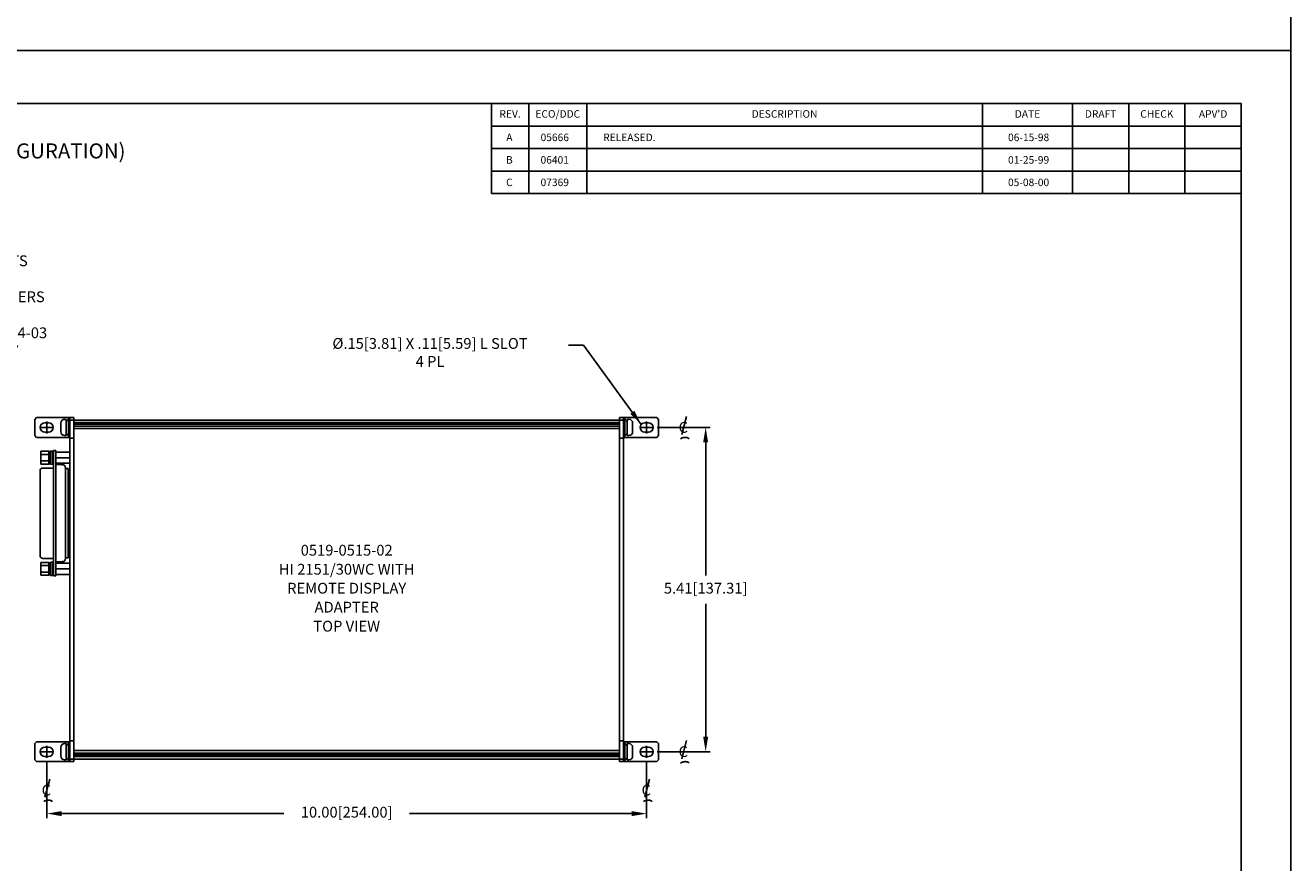
# Model space of a CAD drawing. Extents: x 0 to 78.6, y 0 to 55.
# Drawn here: x 21.4 to 42.5, y 14 to 27.9 of the extents above; entities that cross this region are included whole.
import ezdxf
from ezdxf.enums import TextEntityAlignment as Align

# ---------------------------------------------------------------- set-up
doc = ezdxf.new("R2010")
doc.units = 0
doc.header["$LTSCALE"] = 0.25
doc.linetypes.add('CENTER', pattern=[2, 1.25, -0.25, 0.25, -0.25])
doc.layers.get('0').update_dxf_attribs({"linetype": 'CONTINUOUS'})
doc.layers.get('DEFPOINTS').update_dxf_attribs({"linetype": 'CONTINUOUS'})
for name, color, linetype in [('0519-0515-02', 7, 'CONTINUOUS'), ('CENTER', 1, 'CENTER'), ('DIM', 7, 'CONTINUOUS'), ('FOMAT', 6, 'CONTINUOUS'), ('FORMAT', 6, 'CONTINUOUS'), ('TEXT', 7, 'CONTINUOUS')]:
    doc.layers.add(name, color=color, linetype=linetype)
doc.styles.add('RD25', font='ROMAND.shx', dxfattribs={"height": 0.25})
doc.styles.add('ROMAND', font='ROMAND.SHX')
doc.styles.add('ROMANS', font='ROMANS.SHX')
doc.styles.add('RS10', font='ROMANS.shx', dxfattribs={"height": 0.1})
doc.styles.add('RS18', font='ROMANS.shx', dxfattribs={"height": 0.18})
doc.styles.get("Standard").update_dxf_attribs({"font": 'ROMANS.SHX'})
doc.dimstyles.new('ANSI2', dxfattribs={"dimtxt": 0.18, "dimasz": 0.25, "dimexe": 0.075, "dimexo": 0.075, "dimgap": 0.1, "dimtad": 0, "dimtih": 1, "dimtoh": 1, "dimzin": 4, "dimtxsty": 'ROMANS', "dimcen": 0.1, "dimclrd": 1, "dimclre": 1, "dimazin": 3, "dimtfac": 1, "dimtofl": 0, "dimtmove": 0, "dimatfit": 3, "dimtzin": 0})

# ---------------------------------------------------------------- blocks, each defined once
blk = doc.blocks.new('FORMAT')
at = {"layer": 'FORMAT', "color": 6}
for p, q in [((23.34, 20.99), (23.34, 21.29)), ((23.34, 20.99), (23.34, 21.29)), ((23.84, 20.99), (23.84, 21.29)), ((23.84, 20.99), (23.84, 21.29)), ((24.612, 20.99), (24.612, 21.29)), ((24.612, 20.99), (24.612, 21.29)), ((29.89, 21.29), (29.89, 20.99)), ((29.89, 21.29), (29.89, 20.99)), ((31.09, 21.29), (31.09, 20.99)), ((31.09, 21.29), (31.09, 20.99)), ((31.84, 21.29), (31.84, 20.99)), ((31.84, 21.29), (31.84, 20.99)), ((32.59, 21.29), (32.59, 20.99)), ((33.34, 0.67), (33.34, 21.29)), ((33.34, 20.99), (23.34, 20.99))]:
    blk.add_line(p, q, dxfattribs=at)
blk.add_lwpolyline([(1.55, 0.67), (33.34, 0.67), (33.34, 21.29), (1.55, 21.29)], dxfattribs=at)
at = {"layer": 'FORMAT', "color": 1, "style": 'ROMANS'}
for s, p in [('REV.', (23.59, 21.14)), ('ECO/DDC', (24.226, 21.14)), ('DESCRIPTION', (27.251, 21.14)), ('DATE', (30.49, 21.14)), ('DRAFT', (31.465, 21.14)), ('CHECK', (32.215, 21.14)), ("APV'D", (32.965, 21.14))]:
    blk.add_text(s, height=0.1, dxfattribs=at).set_placement(p, align=Align.MIDDLE)
at = {"layer": 'FORMAT', "color": 7, "style": 'ROMAND'}
blk.add_attdef('CONTRACT', text='', height=0.2, dxfattribs=at).set_placement((26.005, 3.542), align=Align.CENTER)
at = {"layer": 'FORMAT', "color": 1, "style": 'RS10'}
for tag, p in [('DDATE', (26.403, 2.811)), ('CDATE', (26.403, 2.311)), ('ADATE', (26.403, 1.811)), ('IDATE', (26.403, 1.311)), ('PDATE', (26.403, 0.811)), ('OF', (32.91, 0.83))]:
    blk.add_attdef(tag, text='', height=0.1, dxfattribs=at).set_placement(p, align=Align.MIDDLE)
for tag, p in [('DRAFT', (24.056, 2.811)), ('ISSUED', (24.056, 1.311)), ('PRODUCTION', (24.056, 0.811)), ('SCALE', (30.307, 0.83))]:
    blk.add_attdef(tag, text='', height=0.1, dxfattribs=at).set_placement(p, align=Align.MIDDLE_LEFT)
at = {"layer": 'FORMAT', "color": 7, "style": 'RD25'}
for tag, p in [('DESCRIPTION1', (30.153, 2.488)), ('DESCRIPTION2', (30.153, 2.033)), ('NUMBER', (30.69, 1.254)), ('REV', (32.89, 1.254))]:
    blk.add_attdef(tag, text='', height=0.25, dxfattribs=at).set_placement(p, align=Align.MIDDLE)
at = {"layer": 'FORMAT', "color": 7, "style": 'RS10'}
for tag, p in [('MATERIAL1', (21.758, 1.974)), ('MATERIAL2', (21.758, 1.812)), ('FINISH1', (21.78, 1.284)), ('FINISH2', (21.78, 1.122))]:
    blk.add_attdef(tag, p, '', height=0.1, dxfattribs=at)
at = {"layer": 'FORMAT', "color": 1, "style": 'RS10'}
blk.add_attdef('FILE', text='', height=0.1, dxfattribs=at).set_placement((28.921, 0.781), align=Align.RIGHT)
blk = doc.blocks.new('DSHEET2')
at = {"layer": 'FOMAT', "color": 7}
blk.add_lwpolyline([(0, 0), (0, 22), (34, 22), (34, 0), (0, 0)], close=True, dxfattribs=at)
at = {"layer": 'FOMAT', "color": 7, "style": 'RD25'}
for tag, p in [('DRAWING_NAME', (30.153, 2.488)), ('DRAWING_NAME', (30.153, 2.033)), ('NUMBER', (30.69, 1.254)), ('REV', (32.89, 1.254))]:
    blk.add_attdef(tag, text='', height=0.25, dxfattribs=at).set_placement(p, align=Align.MIDDLE)
at = {"layer": 'FOMAT', "color": 1, "style": 'RS10'}
for tag, p in [('FILE', (28.921, 0.781)), ('2', (32.311, 0.777))]:
    blk.add_attdef(tag, text='', height=0.1, dxfattribs=at).set_placement(p, align=Align.RIGHT)
blk.add_attdef('SCALE', text='', height=0.1, dxfattribs=at).set_placement((30.307, 0.83), align=Align.MIDDLE_LEFT)
blk.add_attdef('XX', text='', height=0.1, dxfattribs=at).set_placement((32.91, 0.83), align=Align.MIDDLE)
blk = doc.blocks.new('*D72')
at = {"color": 1, "linetype": 'BYBLOCK'}
for p, q in [((19.937, 35.859), (19.937, 34.928)), ((29.937, 35.859), (29.937, 34.928)), ((20.187, 35.003), (23.89, 35.003)), ((29.687, 35.003), (25.985, 35.003))]:
    blk.add_line(p, q, dxfattribs=at)
for points in [[(20.187, 35.044), (20.187, 34.961), (19.937, 35.003)], [(29.687, 35.044), (29.687, 34.961), (29.937, 35.003)]]:
    blk.add_solid(points, dxfattribs=at)
at = {"layer": 'DEFPOINTS', "color": 0, "linetype": 'BYBLOCK'}
for p in [(19.937, 35.934), (29.937, 35.934), (19.937, 35.003)]:
    blk.add_point(p, dxfattribs=at)
at = {"color": 0, "linetype": 'BYBLOCK', "insert": (24.937, 35.003), "char_height": 0.18, "attachment_point": 5, "style": 'ROMANS'}
blk.add_mtext('10.00[254.00]', dxfattribs=at)
blk = doc.blocks.new('*D73')
at = {"color": 1, "linetype": 'BYBLOCK'}
for p, q in [((29.683, 41.154), (30.567, 41.154)), ((30.492, 40.904), (30.492, 38.688)), ((30.492, 35.998), (30.492, 38.213)), ((29.683, 35.748), (30.567, 35.748))]:
    blk.add_line(p, q, dxfattribs=at)
for points in [[(30.45, 40.904), (30.533, 40.904), (30.492, 41.154)], [(30.45, 35.998), (30.533, 35.998), (30.492, 35.748)]]:
    blk.add_solid(points, dxfattribs=at)
at = {"layer": 'DEFPOINTS', "color": 0, "linetype": 'BYBLOCK'}
for p in [(29.608, 41.154), (29.608, 35.748), (30.492, 35.748)]:
    blk.add_point(p, dxfattribs=at)
at = {"color": 0, "linetype": 'BYBLOCK', "insert": (30.492, 38.451), "char_height": 0.18, "attachment_point": 5, "style": 'ROMANS'}
blk.add_mtext('5.41[137.31]', dxfattribs=at)
blk = doc.blocks.new('CL')
blk.add_line((0.049, 0.185), (-0.05, -0.191))
blk.add_arc((0.024, -0.285), 0.12, 54.6157, 128.3253)
at = {"style": 'RS18'}
blk.add_text('C', height=0.18, dxfattribs=at).set_placement((-0.085, -0.088))
blk = doc.blocks.new('ECO')
at = {"layer": 'FORMAT'}
for p, q in [((0, 0), (0, -0.3)), ((0.5, 0), (0.5, -0.3)), ((1.272, 0), (1.272, -0.3)), ((6.55, 0), (6.55, -0.3)), ((7.75, 0), (7.75, -0.3)), ((8.5, 0), (8.5, -0.3)), ((9.25, 0), (9.25, -0.3)), ((10, -0.3), (0, -0.3))]:
    blk.add_line(p, q, dxfattribs=at)
at = {"layer": 'FORMAT', "color": 1, "style": 'RS10'}
for tag, p in [('REV', (0.241, -0.2)), ('ECO', (0.846, -0.2)), ('DATE', (7.165, -0.2)), ('DRAFT', (8.12, -0.2)), ("APV'D", (9.63, -0.2))]:
    blk.add_attdef(tag, text='', height=0.1, dxfattribs=at).set_placement(p, align=Align.CENTER)
blk.add_attdef('DESCRIPTION', (1.492, -0.2), '', height=0.1, dxfattribs=at)

msp = doc.modelspace()

# ---------------------------------------------------------------- linework, layer by layer
at = {"layer": '0519-0515-02'}
for p, q in [((21.564, 21.35), (21.594, 21.38)), ((21.564, 21.08), (21.564, 21.35)), ((22.214, 21.38), (21.594, 21.38)), ((22.151, 15.644), (22.151, 21.38)), ((31.376, 21.337), (22.151, 21.337)), ((22.214, 15.644), (22.214, 21.38)), ((31.314, 21.38), (31.934, 21.38)), ((31.314, 15.644), (31.314, 21.38)), ((31.376, 15.644), (31.376, 21.38)), ((31.964, 21.35), (31.934, 21.38)), ((31.964, 21.08), (31.964, 21.35)), ((21.795, 21.293), (21.732, 21.293)), ((21.732, 21.137), (21.795, 21.137)), ((31.314, 21.197), (22.214, 21.197)), ((31.732, 21.293), (31.795, 21.293)), ((31.795, 21.137), (31.732, 21.137)), ((21.594, 21.05), (21.564, 21.08)), ((22.151, 21.05), (21.594, 21.05)), ((22.214, 21.035), (22.151, 21.035)), ((31.314, 21.035), (31.376, 21.035)), ((31.376, 21.05), (31.934, 21.05)), ((31.934, 21.05), (31.964, 21.08)), ((21.878, 20.828), (21.878, 18.741)), ((21.913, 20.828), (21.878, 20.828)), ((21.913, 20.828), (21.913, 18.741)), ((21.653, 20.506), (21.653, 19.064)), ((21.878, 20.537), (21.699, 20.537)), ((21.968, 20.598), (21.913, 20.598)), ((21.994, 20.596), (21.968, 20.598)), ((22.014, 20.594), (21.994, 20.596)), ((22.029, 20.592), (22.014, 20.594)), ((22.04, 20.591), (22.029, 20.592)), ((22.047, 20.589), (22.04, 20.591)), ((22.052, 20.588), (22.047, 20.589)), ((22.054, 20.587), (22.052, 20.588)), ((22.056, 20.586), (22.054, 20.587)), ((22.057, 20.586), (22.056, 20.586)), ((22.059, 20.585), (22.057, 20.586)), ((22.06, 20.584), (22.059, 20.585)), ((22.061, 20.583), (22.06, 20.584)), ((22.062, 20.582), (22.061, 20.583)), ((22.062, 20.581), (22.062, 20.582)), ((22.063, 20.58), (22.062, 20.581)), ((22.064, 20.579), (22.063, 20.58)), ((22.065, 20.578), (22.064, 20.579)), ((22.065, 20.577), (22.065, 20.578)), ((22.066, 20.576), (22.065, 20.577)), ((22.067, 20.575), (22.066, 20.576)), ((22.067, 20.574), (22.067, 20.575)), ((22.068, 20.572), (22.067, 20.574)), ((22.069, 20.57), (22.068, 20.572)), ((22.069, 20.569), (22.069, 20.57)), ((22.07, 20.566), (22.069, 20.569)), ((22.071, 20.564), (22.07, 20.566)), ((22.071, 20.561), (22.071, 20.564)), ((22.072, 20.557), (22.071, 20.561)), ((22.073, 20.552), (22.072, 20.557)), ((22.074, 20.546), (22.073, 20.552)), ((22.075, 20.539), (22.074, 20.546)), ((22.076, 20.53), (22.075, 20.539)), ((22.076, 20.53), (22.076, 19.04)), ((21.878, 19.033), (21.699, 19.033)), ((22.057, 18.984), (22.056, 18.983)), ((22.059, 18.985), (22.057, 18.984)), ((22.06, 18.986), (22.059, 18.985)), ((22.061, 18.987), (22.06, 18.986)), ((22.062, 18.988), (22.061, 18.987)), ((22.063, 18.99), (22.062, 18.989)), ((22.062, 18.989), (22.062, 18.988)), ((22.064, 18.99), (22.063, 18.99)), ((22.065, 18.992), (22.064, 18.99)), ((22.066, 18.994), (22.065, 18.993)), ((22.065, 18.993), (22.065, 18.992)), ((22.067, 18.995), (22.066, 18.994)), ((22.068, 18.998), (22.067, 18.996)), ((22.067, 18.996), (22.067, 18.995)), ((22.069, 19), (22.068, 18.998)), ((22.07, 19.003), (22.069, 19.001)), ((22.069, 19.001), (22.069, 19)), ((22.071, 19.006), (22.07, 19.003)), ((22.072, 19.013), (22.071, 19.009)), ((22.071, 19.009), (22.071, 19.006)), ((22.073, 19.017), (22.072, 19.013)), ((22.074, 19.023), (22.073, 19.017)), ((22.075, 19.031), (22.074, 19.023)), ((22.076, 19.04), (22.075, 19.031)), ((21.968, 18.972), (21.913, 18.972)), ((21.994, 18.974), (21.968, 18.972)), ((22.014, 18.976), (21.994, 18.974)), ((22.029, 18.978), (22.014, 18.976)), ((22.04, 18.979), (22.029, 18.978)), ((22.047, 18.981), (22.04, 18.979)), ((22.052, 18.982), (22.047, 18.981)), ((22.054, 18.983), (22.052, 18.982)), ((22.056, 18.983), (22.054, 18.983)), ((21.913, 18.741), (21.878, 18.741)), ((21.594, 15.974), (21.564, 15.944)), ((21.564, 15.944), (21.564, 15.674)), ((22.151, 15.974), (21.594, 15.974)), ((21.732, 15.887), (21.795, 15.887)), ((22.214, 15.989), (22.151, 15.989)), ((31.314, 15.827), (22.214, 15.827)), ((31.314, 15.989), (31.376, 15.989)), ((31.376, 15.974), (31.934, 15.974)), ((31.795, 15.887), (31.732, 15.887)), ((31.934, 15.974), (31.964, 15.944)), ((31.964, 15.944), (31.964, 15.674)), ((21.564, 15.674), (21.594, 15.644)), ((22.214, 15.644), (21.594, 15.644)), ((21.795, 15.731), (21.732, 15.731)), ((31.376, 15.687), (22.151, 15.687)), ((31.314, 15.644), (31.934, 15.644)), ((31.732, 15.731), (31.795, 15.731)), ((31.964, 15.674), (31.934, 15.644))]:
    msp.add_line(p, q, dxfattribs=at)
at = {"layer": '0519-0515-02', "color": 1}
for p, q in [((21.764, 21.115), (21.764, 21.315)), ((22.06, 21.35), (22.09, 21.35)), ((22.09, 21.35), (22.09, 21.08)), ((22.115, 21.34), (22.126, 21.34)), ((22.151, 21.375), (22.126, 21.375)), ((22.126, 21.375), (22.126, 21.055)), ((22.151, 21.375), (22.151, 21.055)), ((31.376, 21.375), (31.401, 21.375)), ((31.376, 21.375), (31.376, 21.055)), ((31.401, 21.375), (31.401, 21.055)), ((31.412, 21.34), (31.401, 21.34)), ((31.468, 21.35), (31.437, 21.35)), ((31.437, 21.35), (31.437, 21.08)), ((31.764, 21.115), (31.764, 21.315)), ((21.664, 21.215), (21.864, 21.215)), ((21.997, 21.142), (21.997, 21.288)), ((31.53, 21.142), (31.53, 21.288)), ((31.664, 21.215), (31.864, 21.215)), ((22.09, 21.08), (22.06, 21.08)), ((22.115, 21.09), (22.126, 21.09)), ((22.151, 21.055), (22.126, 21.055)), ((31.376, 21.055), (31.401, 21.055)), ((31.412, 21.09), (31.401, 21.09)), ((31.437, 21.08), (31.468, 21.08)), ((21.797, 20.817), (21.665, 20.817)), ((21.665, 20.817), (21.665, 20.605)), ((21.797, 20.766), (21.665, 20.766)), ((21.797, 20.817), (21.797, 20.605)), ((21.829, 20.812), (21.797, 20.812)), ((21.797, 20.727), (21.829, 20.692)), ((21.861, 20.821), (21.829, 20.821)), ((21.829, 20.821), (21.829, 20.601)), ((21.861, 20.821), (21.861, 20.601)), ((21.868, 20.806), (21.861, 20.801)), ((21.868, 20.806), (21.868, 20.616)), ((21.868, 20.806), (21.878, 20.79)), ((22.154, 20.805), (21.913, 20.805)), ((22.154, 20.711), (21.913, 20.711)), ((21.797, 20.656), (21.665, 20.656)), ((21.797, 20.605), (21.665, 20.605)), ((21.829, 20.61), (21.797, 20.61)), ((21.861, 20.601), (21.829, 20.601)), ((21.868, 20.616), (21.861, 20.621)), ((21.868, 20.616), (21.878, 20.632)), ((22.154, 20.617), (21.913, 20.617)), ((22.121, 20.53), (22.076, 20.53)), ((22.121, 20.53), (22.121, 19.039)), ((22.121, 20.47), (22.13, 20.47)), ((22.121, 20.415), (22.13, 20.415)), ((22.121, 20.353), (22.13, 20.353)), ((22.121, 20.306), (22.13, 20.306)), ((22.148, 20.452), (22.148, 20.426)), ((22.148, 20.451), (22.154, 20.451)), ((22.148, 20.426), (22.154, 20.426)), ((22.148, 20.397), (22.148, 20.371)), ((22.148, 20.397), (22.154, 20.397)), ((22.148, 20.372), (22.154, 20.372)), ((22.148, 20.343), (22.148, 20.317)), ((22.148, 20.342), (22.154, 20.342)), ((22.148, 20.317), (22.154, 20.317)), ((22.148, 20.288), (22.154, 20.288)), ((22.148, 20.288), (22.148, 20.262)), ((22.148, 20.263), (22.154, 20.263)), ((22.121, 20.244), (22.13, 20.244)), ((22.121, 20.197), (22.13, 20.197)), ((22.121, 20.135), (22.13, 20.135)), ((22.121, 20.088), (22.13, 20.088)), ((22.148, 20.234), (22.148, 20.208)), ((22.148, 20.233), (22.154, 20.233)), ((22.148, 20.208), (22.154, 20.208)), ((22.148, 20.179), (22.154, 20.179)), ((22.148, 20.179), (22.148, 20.153)), ((22.148, 20.154), (22.154, 20.154)), ((22.148, 20.125), (22.148, 20.099)), ((22.148, 20.124), (22.154, 20.124)), ((22.148, 20.099), (22.154, 20.099)), ((22.148, 20.07), (22.148, 20.044)), ((22.148, 20.07), (22.154, 20.07)), ((22.148, 20.045), (22.154, 20.045)), ((22.121, 20.026), (22.13, 20.026)), ((22.121, 19.979), (22.13, 19.979)), ((22.121, 19.917), (22.13, 19.917)), ((22.121, 19.87), (22.13, 19.87)), ((22.148, 20.016), (22.148, 19.99)), ((22.148, 20.015), (22.154, 20.015)), ((22.148, 19.99), (22.154, 19.99)), ((22.148, 19.961), (22.154, 19.961)), ((22.148, 19.961), (22.148, 19.935)), ((22.148, 19.936), (22.154, 19.936)), ((22.148, 19.907), (22.148, 19.881)), ((22.148, 19.906), (22.154, 19.906)), ((22.148, 19.881), (22.154, 19.881)), ((22.148, 19.852), (22.154, 19.852)), ((22.148, 19.852), (22.148, 19.826)), ((22.121, 19.808), (22.13, 19.808)), ((22.121, 19.761), (22.13, 19.761)), ((22.121, 19.699), (22.13, 19.699)), ((22.121, 19.652), (22.13, 19.652)), ((22.148, 19.827), (22.154, 19.827)), ((22.148, 19.798), (22.148, 19.772)), ((22.148, 19.797), (22.154, 19.797)), ((22.148, 19.772), (22.154, 19.772)), ((22.148, 19.743), (22.154, 19.743)), ((22.148, 19.743), (22.148, 19.717)), ((22.148, 19.718), (22.154, 19.718)), ((22.148, 19.689), (22.148, 19.663)), ((22.148, 19.688), (22.154, 19.688)), ((22.148, 19.663), (22.154, 19.663)), ((22.148, 19.634), (22.148, 19.608)), ((22.148, 19.634), (22.154, 19.634)), ((22.121, 19.59), (22.13, 19.59)), ((22.121, 19.543), (22.13, 19.543)), ((22.121, 19.481), (22.13, 19.481)), ((22.121, 19.434), (22.13, 19.434)), ((22.148, 19.609), (22.154, 19.609)), ((22.148, 19.58), (22.148, 19.554)), ((22.148, 19.579), (22.154, 19.579)), ((22.148, 19.554), (22.154, 19.554)), ((22.148, 19.525), (22.154, 19.525)), ((22.148, 19.525), (22.148, 19.499)), ((22.148, 19.5), (22.154, 19.5)), ((22.148, 19.471), (22.148, 19.445)), ((22.148, 19.47), (22.154, 19.47)), ((22.148, 19.445), (22.154, 19.445)), ((22.148, 19.416), (22.148, 19.39)), ((22.148, 19.416), (22.154, 19.416)), ((22.121, 19.372), (22.13, 19.372)), ((22.121, 19.325), (22.13, 19.325)), ((22.121, 19.263), (22.13, 19.263)), ((22.121, 19.216), (22.13, 19.216)), ((22.148, 19.391), (22.154, 19.391)), ((22.148, 19.362), (22.148, 19.336)), ((22.148, 19.361), (22.154, 19.361)), ((22.148, 19.336), (22.154, 19.336)), ((22.148, 19.307), (22.154, 19.307)), ((22.148, 19.307), (22.148, 19.281)), ((22.148, 19.282), (22.154, 19.282)), ((22.148, 19.253), (22.148, 19.227)), ((22.148, 19.252), (22.154, 19.252)), ((22.148, 19.227), (22.154, 19.227)), ((22.148, 19.198), (22.154, 19.198)), ((22.148, 19.198), (22.148, 19.172)), ((22.121, 19.039), (22.076, 19.039)), ((22.121, 19.154), (22.13, 19.154)), ((22.121, 19.1), (22.13, 19.1)), ((22.148, 19.173), (22.154, 19.173)), ((22.148, 19.144), (22.148, 19.118)), ((22.148, 19.143), (22.154, 19.143)), ((22.148, 19.118), (22.154, 19.118)), ((21.797, 18.965), (21.665, 18.965)), ((21.665, 18.965), (21.665, 18.753)), ((21.797, 18.914), (21.665, 18.914)), ((21.797, 18.804), (21.665, 18.804)), ((21.797, 18.965), (21.797, 18.753)), ((21.829, 18.96), (21.797, 18.96)), ((21.797, 18.875), (21.829, 18.84)), ((21.829, 18.969), (21.829, 18.749)), ((21.861, 18.969), (21.829, 18.969)), ((21.861, 18.969), (21.861, 18.749)), ((21.868, 18.954), (21.861, 18.949)), ((21.868, 18.764), (21.868, 18.954)), ((21.868, 18.954), (21.878, 18.938)), ((21.868, 18.764), (21.878, 18.78)), ((22.154, 18.953), (21.913, 18.953)), ((22.154, 18.859), (21.913, 18.859)), ((21.797, 18.753), (21.665, 18.753)), ((21.829, 18.758), (21.797, 18.758)), ((21.861, 18.749), (21.829, 18.749)), ((21.868, 18.764), (21.861, 18.769)), ((22.154, 18.765), (21.913, 18.765)), ((21.764, 15.709), (21.764, 15.909)), ((21.997, 15.882), (21.997, 15.736)), ((22.09, 15.944), (22.06, 15.944)), ((22.09, 15.674), (22.09, 15.944)), ((22.115, 15.934), (22.126, 15.934)), ((22.126, 15.649), (22.126, 15.969)), ((22.151, 15.969), (22.126, 15.969)), ((22.151, 15.649), (22.151, 15.969)), ((31.376, 15.969), (31.401, 15.969)), ((31.376, 15.649), (31.376, 15.969)), ((31.401, 15.649), (31.401, 15.969)), ((31.412, 15.934), (31.401, 15.934)), ((31.437, 15.944), (31.468, 15.944)), ((31.437, 15.674), (31.437, 15.944)), ((31.53, 15.882), (31.53, 15.736)), ((31.764, 15.709), (31.764, 15.909)), ((21.664, 15.809), (21.864, 15.809)), ((22.06, 15.674), (22.09, 15.674)), ((22.115, 15.684), (22.126, 15.684)), ((22.151, 15.649), (22.126, 15.649)), ((31.376, 15.649), (31.401, 15.649)), ((31.412, 15.684), (31.401, 15.684)), ((31.468, 15.674), (31.437, 15.674)), ((31.664, 15.809), (31.864, 15.809))]:
    msp.add_line(p, q, dxfattribs=at)
at = {"layer": '0519-0515-02', "color": 3}
for p, q in [((31.314, 21.295), (22.214, 21.295)), ((31.314, 21.269), (22.214, 21.269)), ((31.314, 21.239), (22.214, 21.239)), ((31.314, 15.785), (22.214, 15.785)), ((31.314, 15.755), (22.214, 15.755)), ((31.314, 15.729), (22.214, 15.729))]:
    msp.add_line(p, q, dxfattribs=at)
at = {"layer": '0519-0515-02', "color": 1}
for centre, radius, start, end in [((22.06, 21.288), 0.0623, 90, 180), ((22.115, 21.315), 0.025, 90, 180), ((31.412, 21.315), 0.025, 0, 90), ((31.468, 21.288), 0.0623, 360, 90), ((22.06, 21.142), 0.0623, 180, 270), ((22.115, 21.115), 0.025, 180, 270), ((31.412, 21.115), 0.025, 270, 0), ((31.468, 21.142), 0.0623, 270, 0), ((22.13, 20.452), 0.018, 0, 90), ((22.13, 20.397), 0.018, 0, 90), ((22.13, 20.371), 0.018, 270, 0), ((22.13, 20.288), 0.018, 360, 90), ((22.13, 20.262), 0.018, 270, 0), ((22.13, 20.426), 0.018, 307.6585, 0), ((22.13, 20.343), 0.018, 360, 52.3415), ((22.13, 20.317), 0.018, 307.6585, 0), ((22.13, 20.179), 0.018, 0, 90), ((22.13, 20.153), 0.018, 270, 0), ((22.13, 20.07), 0.018, 360, 90), ((22.13, 20.044), 0.018, 270, 0), ((22.13, 20.234), 0.018, 0, 52.3415), ((22.13, 20.208), 0.018, 307.6585, 0), ((22.13, 20.125), 0.018, 360, 52.3415), ((22.13, 20.099), 0.018, 307.6585, 0), ((22.13, 19.961), 0.018, 0, 90), ((22.13, 19.935), 0.018, 270, 0), ((22.13, 19.852), 0.018, 360, 90), ((22.13, 20.016), 0.018, 0, 52.3415), ((22.13, 19.99), 0.018, 307.6585, 0), ((22.13, 19.907), 0.018, 360, 52.3415), ((22.13, 19.881), 0.018, 307.6585, 0), ((22.13, 19.826), 0.018, 270, 0), ((22.13, 19.743), 0.018, 0, 90), ((22.13, 19.717), 0.018, 270, 0), ((22.13, 19.634), 0.018, 360, 90), ((22.13, 19.798), 0.018, 0, 52.3415), ((22.13, 19.772), 0.018, 307.6585, 0), ((22.13, 19.689), 0.018, 360, 52.3415), ((22.13, 19.663), 0.018, 307.6585, 0), ((22.13, 19.608), 0.018, 270, 0), ((22.13, 19.525), 0.018, 360, 90), ((22.13, 19.499), 0.018, 270, 0), ((22.13, 19.416), 0.018, 0, 90), ((22.13, 19.58), 0.018, 360, 52.3415), ((22.13, 19.554), 0.018, 307.6585, 0), ((22.13, 19.471), 0.018, 0, 52.3415), ((22.13, 19.445), 0.018, 307.6585, 0), ((22.13, 19.39), 0.018, 270, 0), ((22.13, 19.307), 0.018, 360, 90), ((22.13, 19.281), 0.018, 270, 0), ((22.13, 19.198), 0.018, 0, 90), ((22.13, 19.362), 0.018, 360, 52.3415), ((22.13, 19.336), 0.018, 307.6585, 0), ((22.13, 19.253), 0.018, 0, 52.3415), ((22.13, 19.227), 0.018, 307.6585, 0), ((22.13, 19.172), 0.018, 270, 0), ((22.13, 19.118), 0.018, 270, 0), ((22.13, 19.144), 0.018, 360, 52.3415), ((22.06, 15.882), 0.0623, 90, 180), ((22.115, 15.909), 0.025, 90, 180), ((31.412, 15.909), 0.025, 0, 90), ((31.468, 15.882), 0.0623, 360, 90), ((22.06, 15.736), 0.0623, 180, 270), ((22.115, 15.709), 0.025, 180, 270), ((31.412, 15.709), 0.025, 270, 0), ((31.468, 15.736), 0.0623, 270, 0)]:
    msp.add_arc(centre, radius, start, end, dxfattribs=at)
at = {"layer": '0519-0515-02'}
for centre, radius, start, end in [((21.732, 21.215), 0.078, 90, 270), ((21.795, 21.215), 0.078, 270, 90), ((31.732, 21.215), 0.078, 90, 270), ((31.795, 21.215), 0.078, 270, 90), ((21.699, 20.487), 0.05, 90, 157.4503), ((21.699, 19.083), 0.05, 202.5497, 270), ((21.732, 15.809), 0.078, 90, 270), ((21.795, 15.809), 0.078, 270, 90), ((31.732, 15.809), 0.078, 90, 270), ((31.795, 15.809), 0.078, 270, 90)]:
    msp.add_arc(centre, radius, start, end, dxfattribs=at)
at = {"layer": 'FORMAT', "color": 7}
msp.add_lwpolyline([(0, 0), (0, 27.5), (42.5, 27.5), (42.5, 0), (0, 0)], close=True, dxfattribs=at)

# ---------------------------------------------------------------- block references
at = {"xscale": 1.25, "yscale": 1.25, "zscale": 1.25}
for name, p in [('DSHEET2', (0, 27.5)), ('FORMAT', (0, 0))]:
    msp.add_blockref(name, p, dxfattribs=at)
at = {"layer": 'CENTER'}
for p in [(32.381, 21.215), (32.381, 15.809), (21.764, 15.168), (31.764, 15.168)]:
    msp.add_blockref('CL', p, dxfattribs=at)
at = {"layer": 'TEXT', "linetype": 'CONTINUOUS', "xscale": 1.25, "yscale": 1.25, "zscale": 1.25}
msp.add_blockref('ECO', (29.175, 26.238), dxfattribs=at).add_auto_attribs({'REV': 'A', 'ECO': '05666', 'DESCRIPTION': 'RELEASED.', 'DATE': '06-15-98'})
at = {"layer": 'TEXT', "linetype": 'CONTINUOUS'}
ref = msp.add_blockref('ECO', (29.175, 25.863), dxfattribs=dict(at, xscale=1.25, yscale=1.25, zscale=1.25))
ref.add_attrib('REV', 'B', dxfattribs={"layer": 'FORMAT', "color": 1, "height": 0.125, "style": 'RS10'}).set_placement((29.476, 25.613), align=Align.CENTER)
ref.add_attrib('ECO', '06401', dxfattribs={"layer": 'FORMAT', "color": 1, "height": 0.125, "style": 'RS10'}).set_placement((30.232, 25.613), align=Align.CENTER)
ref.add_attrib('DATE', '01-25-99', dxfattribs={"layer": 'FORMAT', "color": 1, "height": 0.125, "style": 'RS10'}).set_placement((38.131, 25.613), align=Align.CENTER)
ref = msp.add_blockref('ECO', (29.175, 25.488), dxfattribs=dict(at, xscale=1.25, yscale=1.25, zscale=1.25))
ref.add_attrib('REV', 'C', dxfattribs={"layer": 'FORMAT', "color": 1, "height": 0.125, "style": 'RS10'}).set_placement((29.476, 25.238), align=Align.CENTER)
ref.add_attrib('ECO', '07369', dxfattribs={"layer": 'FORMAT', "color": 1, "height": 0.125, "style": 'RS10'}).set_placement((30.232, 25.238), align=Align.CENTER)
ref.add_attrib('DATE', '05-08-00', dxfattribs={"layer": 'FORMAT', "color": 1, "height": 0.125, "style": 'RS10'}).set_placement((38.131, 25.238), align=Align.CENTER)

# ---------------------------------------------------------------- texts
at = {"layer": '0519-0515-02', "style": 'RS18'}
for s, p in [('0519-0515-02', (26.764, 19.145)), ('HI 2151/30WC WITH', (26.764, 18.828)), ('REMOTE DISPLAY', (26.764, 18.512)), ('ADAPTER', (26.764, 18.196)), ('TOP VIEW', (26.764, 17.879))]:
    msp.add_text(s, height=0.18, dxfattribs=at).set_placement(p, align=Align.MIDDLE)
at = {"layer": 'DIM', "char_height": 0.18, "style": 'ROMANS'}
for s, insert, attachment_point in [('{2 MOUNTING BRACKETS}\\P{4 #6-32 HEX NUTS}\\P{4 #6 SPLIT LOCK WASHERS}\\P{4 #6 FLAT WASHERS}\\P{INCLUDED IN 0519-0514-03}\\P{REMOTE DISPLAY ASSY}', (18.679, 23.22), 4), ('{%%c.15[3.81] X .11[5.59] L SLOT}\\P{4 PL}', (28.153, 22.442), 5)]:
    msp.add_mtext(s, dxfattribs=dict(at, insert=insert, attachment_point=attachment_point))
at = {"layer": 'TEXT', "insert": (18.75, 25.825), "char_height": 0.125, "width": 12, "attachment_point": 5}
msp.add_mtext('{\\Fromand;\\H0.250;HI 2151/30WC REMOTE MOUNT (-RM CONFIGURATION)}', dxfattribs=at)

# ---------------------------------------------------------------- dimensions: what is measured, and where the dimension line sits
at = {"layer": 'DIM'}
dim = msp.add_linear_dim(base=(32.748, 15.809), p1=(31.864, 21.215), p2=(31.864, 15.809), angle=90, dimstyle='ANSI2', dxfattribs=at)
dim.commit()
dim.dimension.update_dxf_attribs({"geometry": '*D73', "text_midpoint": (32.748, 18.512), "dimtype": 160, "insert": (2.256, -19.939)})
dim = msp.add_linear_dim(base=(21.764, 14.778), p1=(31.764, 15.709), p2=(21.764, 15.709), dimstyle='ANSI2', dxfattribs=at)
dim.commit()
dim.dimension.update_dxf_attribs({"geometry": '*D72', "text_midpoint": (26.764, 14.778), "dimtype": 160, "insert": (1.827, -20.225)})

# ---------------------------------------------------------------- leaders
at = {"layer": 'DIM', "color": 1, "annotation_type": 0, "has_hookline": 1}
for points, hookline_direction, text_width in [([(18.036, 23.258), (18.329, 23.957), (18.579, 23.957)], 0, 3.943), ([(31.673, 21.265), (30.713, 22.588), (30.463, 22.588)], 1, 4.2)]:
    msp.add_leader(points, dimstyle='ANSI2', dxfattribs=dict(at, hookline_direction=hookline_direction, text_width=text_width))

doc.saveas('drawing.dxf')
